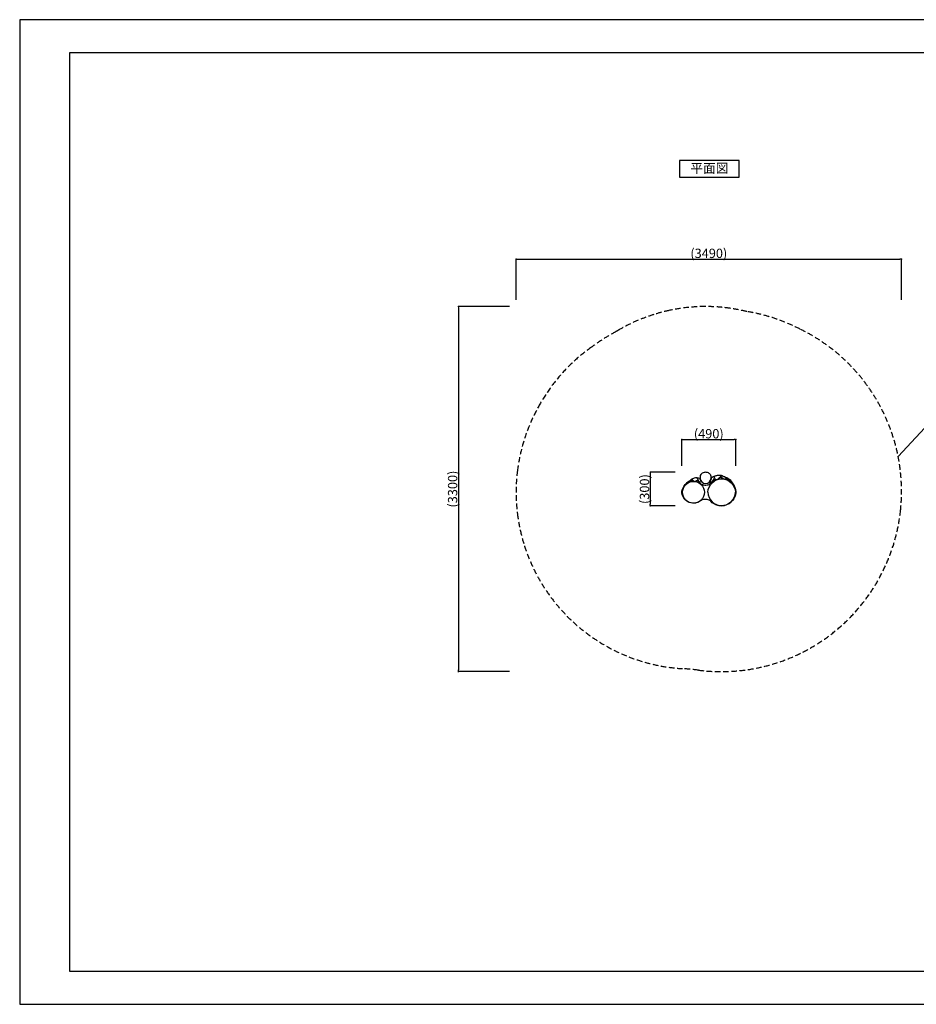
# Model space of a CAD drawing. Extents: x 0 to 12600, y 0 to 8910.
# Drawn here: x 0 to 8115, y 0 to 8910 of the extents above; entities that cross this region are included whole.
import ezdxf
from ezdxf.enums import TextEntityAlignment as Align

# ---------------------------------------------------------------- set-up
doc = ezdxf.new("R2010")
doc.units = 0
doc.header["$LTSCALE"] = 10
doc.header["$MEASUREMENT"] = 0
doc.linetypes.add('HIDDENX2', pattern=[0.75, 0.5, -0.25])
doc.layers.get('0').update_dxf_attribs({"linetype": 'CONTINUOUS'})
doc.layers.get('DEFPOINTS').update_dxf_attribs({"color": 252, "linetype": 'CONTINUOUS'})
for name, color, linetype in [('D-STR', 1, 'CONTINUOUS'), ('D-STR-DIM', 7, 'CONTINUOUS'), ('D-STR-HTXT', 7, 'CONTINUOUS'), ('D-TTL', 7, 'CONTINUOUS'), ('D-TTL-TXT', 7, 'CONTINUOUS')]:
    doc.layers.add(name, color=color, linetype=linetype)
doc.styles.add('8pt', font='Yu Gothic UI.ttf', dxfattribs={"height": 2.8})
doc.styles.add('STYLE_0', font='Yu Gothic UI.ttf')
doc.dimstyles.new('S-30-(xxx)', dxfattribs={"dimscale": 30, "dimtxt": 2.82, "dimasz": 0.5, "dimexe": 0, "dimexo": 2, "dimgap": 0, "dimtad": 1, "dimdec": 1, "dimrnd": 10, "dimdsep": 46, "dimtxsty": 'STYLE_0', "dimblk": 'DOT', "dimcen": 0, "dimclrd": 256, "dimclre": 256, "dimclrt": 256, "dimadec": 0, "dimazin": 0, "dimtfac": 0.05, "dimtdec": 1, "dimtix": 1, "dimtmove": 1, "dimatfit": 3, "dimldrblk": 'NONE', "dimfxl": 1, "dimtolj": 1, "dimlwd": -1, "dimlwe": -1, "dimarcsym": 0})

# ---------------------------------------------------------------- blocks, each defined once
blk = doc.blocks.new('_DOT')
at = {"color": 0, "linetype": 'ByBlock'}
blk.add_line((-0.5, 0), (-1, 0), dxfattribs=at)
at = {"color": 0, "linetype": 'ByBlock', "const_width": 0.5}
blk.add_lwpolyline([(-0.25, 0, 1), (0.25, 0, 1)], format="xyb", close=True, dxfattribs=at)
blk = doc.blocks.new('*D3')
at = {"layer": 'D-STR-DIM', "transparency": 16777216}
for p, q in [((5992.1, 4874), (5992.1, 5110.6)), ((6007.1, 5110.6), (6465.7, 5110.6)), ((6480.7, 4874), (6480.7, 5110.6))]:
    blk.add_line(p, q, dxfattribs=at)
at = {"layer": 'DEFPOINTS', "color": 0, "linetype": 'Continuous', "transparency": 16777216}
for p in [(6480.7, 5110.6), (5992.1, 4814), (6480.7, 4814)]:
    blk.add_point(p, dxfattribs=at)
at = {"layer": 'D-STR-DIM', "linetype": 'Continuous', "transparency": 16777216, "xscale": 15, "yscale": 15, "zscale": 15, "rotation": 180}
blk.add_blockref('_DOT', (5992.1, 5110.6), dxfattribs=at)
at = {"layer": 'D-STR-DIM', "linetype": 'Continuous', "transparency": 16777216, "xscale": 15, "yscale": 15, "zscale": 15}
blk.add_blockref('_DOT', (6480.7, 5110.6), dxfattribs=at)
at = {"layer": 'D-STR-DIM', "linetype": 'Continuous', "transparency": 16777216, "insert": (6236.4, 5163.2), "char_height": 84.6, "attachment_point": 5, "style": 'STYLE_0'}
blk.add_mtext('\\A1;(490)', dxfattribs=at)
blk = doc.blocks.new('_None')
blk = doc.blocks.new('*D4')
at = {"layer": 'D-STR-DIM', "transparency": 16777216}
for p, q in [((5932.1, 4814), (5707.3, 4814)), ((5707.3, 4799), (5707.3, 4525.7)), ((5932.1, 4510.7), (5707.3, 4510.7))]:
    blk.add_line(p, q, dxfattribs=at)
at = {"layer": 'DEFPOINTS', "color": 0, "linetype": 'Continuous', "transparency": 16777216}
for p in [(5992.1, 4814), (5707.3, 4510.7), (5992.1, 4510.7)]:
    blk.add_point(p, dxfattribs=at)
at = {"layer": 'D-STR-DIM', "linetype": 'Continuous', "transparency": 16777216, "xscale": 15, "yscale": 15, "zscale": 15}
for p, rotation in [((5707.3, 4814), 90), ((5707.3, 4510.7), 270)]:
    blk.add_blockref('_DOT', p, dxfattribs=dict(at, rotation=rotation))
at = {"layer": 'D-STR-DIM', "linetype": 'Continuous', "transparency": 16777216, "insert": (5654.7, 4662.3), "char_height": 84.6, "attachment_point": 5, "rotation": 90, "style": 'STYLE_0'}
blk.add_mtext('\\A1;(300)', dxfattribs=at)
blk = doc.blocks.new('*D5')
at = {"layer": 'D-STR-DIM', "transparency": 16777216}
for p, q in [((4492.1, 6374), (4492.1, 6743.1)), ((4507.1, 6743.1), (7966, 6743.1)), ((7981, 6374), (7981, 6743.1))]:
    blk.add_line(p, q, dxfattribs=at)
at = {"layer": 'DEFPOINTS', "color": 0, "linetype": 'Continuous', "transparency": 16777216}
for p in [(7981, 6743.1), (4492.1, 6314), (7981, 6314)]:
    blk.add_point(p, dxfattribs=at)
at = {"layer": 'D-STR-DIM', "linetype": 'Continuous', "transparency": 16777216, "xscale": 15, "yscale": 15, "zscale": 15, "rotation": 180}
blk.add_blockref('_DOT', (4492.1, 6743.1), dxfattribs=at)
at = {"layer": 'D-STR-DIM', "linetype": 'Continuous', "transparency": 16777216, "xscale": 15, "yscale": 15, "zscale": 15}
blk.add_blockref('_DOT', (7981, 6743.1), dxfattribs=at)
at = {"layer": 'D-STR-DIM', "linetype": 'Continuous', "transparency": 16777216, "insert": (6236.6, 6795.7), "char_height": 84.6, "attachment_point": 5, "style": 'STYLE_0'}
blk.add_mtext('\\A1;(3490)', dxfattribs=at)
blk = doc.blocks.new('*D6')
at = {"layer": 'D-STR-DIM', "transparency": 16777216}
for p, q in [((4432.1, 6314), (3970.7, 6314)), ((3970.7, 6299), (3970.7, 3025.7)), ((4432.1, 3010.7), (3970.7, 3010.7))]:
    blk.add_line(p, q, dxfattribs=at)
at = {"layer": 'DEFPOINTS', "color": 0, "linetype": 'Continuous', "transparency": 16777216}
for p in [(4492.1, 6314), (3970.7, 3010.7), (4492.1, 3010.7)]:
    blk.add_point(p, dxfattribs=at)
at = {"layer": 'D-STR-DIM', "linetype": 'Continuous', "transparency": 16777216, "xscale": 15, "yscale": 15, "zscale": 15}
for p, rotation in [((3970.7, 6314), 90), ((3970.7, 3010.7), 270)]:
    blk.add_blockref('_DOT', p, dxfattribs=dict(at, rotation=rotation))
at = {"layer": 'D-STR-DIM', "linetype": 'Continuous', "transparency": 16777216, "insert": (3918.1, 4662.3), "char_height": 84.6, "attachment_point": 5, "rotation": 90, "style": 'STYLE_0'}
blk.add_mtext('\\A1;(3300)', dxfattribs=at)

msp = doc.modelspace()

# ---------------------------------------------------------------- linework, layer by layer
at = {"layer": 'D-STR', "color": 7, "linetype": 'HIDDENX2', "ltscale": 10}
msp.add_lwpolyline([(7061.26, 6110.51, 0.0798739), (6579.59, 6269.07, 0.0604442), (6206.06, 6314.03, 0.0521401), (5882.72, 6279.93, 0.0791261), (5426.06, 6104.35, 0.005484), (5396.93, 6087.06, 0.0420818), (5174.4, 5945.74, 0.1103914), (4712.34, 5438.82, 0.1010046), (4504.76, 4830.96, 0.0632662), (4504.21, 4440.07, 0.3606788), (5999.29, 3037.43, -0.0166017), (6141.89, 3023.93, 0.4193827), (7971.29, 4463.21, 0.3170367)], format="xyb", close=True, dxfattribs=at)
at = {"layer": 'D-STR'}
for points in [[(6194.39, 4812.63, 0.0801908), (6177.93, 4806.29, 0.1134225), (6164.05, 4793.42, 0.1476666), (6158.4, 4775.17), (6158.4, 4760.73, 0.9821564), (6256.82, 4760.73), (6256.82, 4775.17, 0.0563758), (6256.02, 4782.26, 0.1027278), (6250.22, 4794.79, 0.0859058), (6239.85, 4804.67, 0.0753951), (6225.51, 4811.42, 0.0736007), (6207.61, 4814.03, 0.0528668)], [(6167.6, 4706.33, 0.1484123), (6181.14, 4700.47, 0.0466565), (6221.07, 4699.65, 0.1850534), (6253.98, 4715.1, -0.6381293), (6480.52, 4639.05, -0.0552865), (6480.53, 4627.85, -0.6387507), (6254.09, 4551.81, 0.184674), (6221.24, 4567.24, 0.0473393), (6180.76, 4566.39, 0.1474582), (6167.3, 4560.57, -0.6008162), (5992.69, 4627.04, -0.0632662), (5992.71, 4639.85, -0.5992987)]]:
    msp.add_lwpolyline(points, format="xyb", close=True, dxfattribs=at)
for points in [[(6078.03, 4742.36, 0.0160099), (6073.56, 4739.59, 0.0382898), (6064.4, 4732.43, 0.0360663), (6056.36, 4723.94)], [(6079.07, 4740.5, 0.0256093), (6072.34, 4735.98, 0.0492662), (6061.4, 4725.93)], [(6079.12, 4743.42, 0.1410059), (6078.04, 4742.37)], [(6100.98, 4732.37, 0.0545558), (6090.31, 4739.31, 0.0544075), (6084.04, 4741.63, -0.1067736), (6079.09, 4740.5)], [(6079.16, 4743.44, -0.0458862), (6080.72, 4744.19, -0.0963712), (6082.92, 4747.47, 0.1003057), (6084.21, 4749.5, 0.0422944), (6084.79, 4751.71)], [(6105.67, 4732.14, 0.0238407), (6099.25, 4737.12, 0.0392098), (6092.1, 4741.38, 0.0562), (6085.43, 4743.81, 0.2381838), (6084.2, 4744.68, -0.038756), (6084.93, 4745.9, -0.0145612), (6085.68, 4746.86, 0.0226845), (6086.4, 4747.82, 0.0913927), (6087.61, 4750.73, 0.0000565), (6087.84, 4751.85, 0.0863801), (6087.84, 4751.86, 0.0528869), (6087.75, 4752.19, 0.1592731), (6087.29, 4752.73)], [(6086.52, 4752.89, 0.0834865), (6085.35, 4752.36, 0.1875761), (6084.8, 4751.73)], [(6087.29, 4752.73, 0.1748031), (6086.53, 4752.89)], [(6136.02, 4740.54, 0.0505828), (6117.15, 4730.68)], [(6159.19, 4713.72, 0.0579765), (6142.38, 4736.36, -0.1733458), (6137.65, 4738.13, 0.0454947), (6121.23, 4729.83)], [(6132.47, 4759.65, 0.1746255), (6132.46, 4759.61, 0.033364), (6134.72, 4752.21, -0.0157294), (6136.76, 4746.05, -0.0156151), (6137.71, 4742.33, 0.2761328), (6136.07, 4740.56)], [(6133.84, 4761.02, 0.2609004), (6132.87, 4760.46, 0.0044961), (6132.47, 4759.65)], [(6163.85, 4710.47, 0.0703548), (6143.66, 4738.51, 0.2096154), (6141.06, 4741.7, 0.0164624), (6140.03, 4746.08, 0.0140206), (6137.49, 4754.15, -0.0268019), (6135.88, 4759.98, 0.2396325), (6135.23, 4760.8, 0.0833243), (6134.78, 4760.9, 0.0155953), (6133.84, 4761.02)], [(6158.4, 4765.47, 0.3001615), (6156.52, 4762.63), (6156.52, 4752.16, 0.4142136), (6159.62, 4749.06), (6160.02, 4749.06)], [(6227.91, 4633.45, -0.9684945), (6478.08, 4633.45)], [(6241.9, 4705.83, 0.076683), (6252.06, 4721.98), (6252.06, 4739.98)], [(6252.06, 4721.98, 0.0876029), (6254.23, 4730.74, 0.0004676), (6254.24, 4745.27)], [(6256.82, 4765.47, -0.3001615), (6258.7, 4762.63), (6258.7, 4752.16, -0.4142136), (6255.6, 4749.06), (6255.2, 4749.06)], [(6258.7, 4761.3, -0.0348377), (6269.79, 4770.25, -0.040963), (6284.96, 4779.1, -0.0515485), (6305.45, 4786.44, -0.0581744), (6327.22, 4789.18, -0.1091347), (6367.95, 4780.26, -0.0538827), (6388.02, 4768.43, -0.023366), (6398.01, 4760.1, 0.0209851), (6392.23, 4764.79)], [(6343.34, 4783.69, 0.0573878), (6314.8, 4783.93, 0.0702305), (6283.74, 4776.25, 0.0794694), (6258.7, 4761.22)], [(6288.55, 4777.92, 0.0050069), (6287.65, 4777.56, 0.2389609), (6287.01, 4776.73, 0.0086881), (6281.96, 4754.62, 0.1769223), (6279.59, 4750.85, 0.0457027), (6263.45, 4724.14)], [(6268, 4727.9, -0.0380374), (6280.93, 4748.73, 0.1727616), (6285.21, 4751.22)], [(6302.41, 4747.47, 0.0361518), (6286.72, 4753.91, 0.2920084), (6285.19, 4755.67, -0.0127356), (6290.31, 4776.91)], [(6298.63, 4745.95, 0.0318898), (6285.24, 4751.26)], [(6290.31, 4776.92, 0.196297), (6290.29, 4776.97, 0.0428827), (6289.77, 4777.67, 0.1837849), (6289.02, 4778, 0.1048669), (6288.55, 4777.92)], [(6342.56, 4777.32, 0.0121527), (6341.75, 4771.18, 0.2534392), (6339.32, 4769.3, 0.0813405), (6318.72, 4752.54)], [(6363.53, 4755.47, 0.0617642), (6345.67, 4767.34, -0.1517768), (6340.57, 4767.17, 0.0711272), (6323.41, 4753.58)], [(6345.84, 4783.83, 0.1189194), (6344.4, 4784.17, 0.4024), (6343.14, 4783.19, -0.0217478), (6342.56, 4777.33)], [(6347.03, 4769.45, 0.264772), (6345.02, 4771.14, 0.0202503), (6346.38, 4782.27, 0.0661366), (6346.25, 4783.29, -0.0775385), (6377.79, 4773.6, -0.041587), (6391.01, 4765.68, 0.0933413), (6390.59, 4765.76, 0.1060077), (6390.13, 4765.66, 0.1341702), (6389.66, 4765.28, 0.0405022), (6389.46, 4764.9, 0.1170349), (6391.44, 4761.81, -0.0065349), (6398.43, 4758.28, 0.0708108), (6392.86, 4757.42, 0.0673233), (6381.82, 4752.23)], [(6346.25, 4783.28, 0.1566668), (6345.82, 4783.84)], [(6368.39, 4754.86, 0.0719303), (6347.16, 4769.39)], [(6427.63, 4730.6, 0.0479071), (6415.73, 4745.2, 0.0444255), (6405.4, 4753.67, -0.0563883), (6400.87, 4755.85, 0.0723944), (6396.36, 4755.53, 0.0805035), (6385.73, 4751.15)], [(6391.01, 4765.68, -0.028128), (6391.13, 4765.63, -0.0340587), (6391.44, 4765.42, -0.0010271), (6391.78, 4765.17, -0.0086316), (6392.03, 4764.99, -0.0605899), (6392.23, 4764.79, -0.0385515), (6392.33, 4764.64, -0.0358546), (6392.45, 4764.36, 0.0202183), (6392.72, 4763.76, 0.0315041), (6393.15, 4763.02, 0.050517), (6393.89, 4762.12, 0.0347858), (6394.51, 4761.58, 0.028743), (6395.65, 4761.01, 0.0091955), (6398.01, 4760.1, -0.0615435), (6402.64, 4757.69, 0.0764148), (6402.97, 4757.46, -0.027181), (6405.35, 4756.02, -0.0586847), (6406, 4755.47, -0.0132826), (6409.73, 4752.9, -0.0225388), (6415.16, 4748.55, -0.0552391), (6443.28, 4724.64)], [(6432.49, 4726.85, 0.0797447), (6415.16, 4748.55)], [(6041.92, 4716.43, 0.0277808), (6039.75, 4716.94, 0.0330937), (6038.15, 4717.12, 0.0472), (6036.86, 4717.06, 0.0660326), (6035.84, 4716.78, 0.083193), (6035.08, 4716.29, -0.0002316), (6034.01, 4715.29, 0.0058566), (6031.88, 4713.24, 0.0181315), (6025.7, 4706.69, 0.0145024), (6022.31, 4702.64, 0.0169479), (6019.62, 4698.95, 0.016894), (6017.34, 4695.32)], [(6039.14, 4719.85, 0.0224456), (6038.33, 4719.84, 0.0665833), (6036.81, 4719.54, 0.0419008), (6036.14, 4719.24, 0.0180409), (6035.89, 4719.09, 0.0384796), (6035.44, 4718.75, 0.0009013), (6035.09, 4718.43, 0.0004519), (6034.91, 4718.27, 0.0052894), (6034.74, 4718.12, 0.0049904), (6034.69, 4718.07, 0.0249635), (6034.44, 4717.8, 0.0544298), (6033.99, 4717.12)], [(6176.84, 4707.12, 0.0506775), (6183.42, 4700.82)], [(6227.91, 4633.45, 0.9684945), (6478.08, 4633.45)], [(6446.49, 4721.07, 0.1491395), (6445.53, 4721.61, 0.0827755), (6443.49, 4721.71, 0.0030387), (6439.09, 4721.14)], [(6459.9, 4702.89, 0.0397674), (6446.49, 4721.07)]]:
    msp.add_lwpolyline(points, format="xyb", dxfattribs=at)
msp.add_lwpolyline([(6163.16, 4732.4), (6163.16, 4739.98)], dxfattribs=at)
msp.add_circle((6098.37, 4633.45), 99.01, dxfattribs=at)
for centre, radius, start, end in [((6133.85, 4606.33), 147.85, 117.320688, 129.837962), ((6113.68, 4695.57), 63.62, 123.689443, 138.555594), ((6130.69, 4682.37), 84.31, 108.843042, 128.33477), ((6124.06, 4704.27), 61.45, 83.294802, 109.587556), ((6120.97, 4688.55), 77.44, 62.673624, 82.381664), ((6331.7, 4631.62), 148.58, 23.463215, 68.598543), ((6443.56, 4720.13), 4.52, 57.005879, 93.275445), ((6440.96, 4718.25), 7.6, 33.179405, 48.284062), ((6444.57, 4721.08), 3.06, 352.509034, 25.839937), ((6079.13, 4657.47), 74.19, 130.982862, 155.985566), ((6032.47, 4712.72), 2.13, 147.53616, 159.208251), ((6034.38, 4711.4), 4.45, 140.448543, 146.421505), ((6038.61, 4707.94), 9.91, 135.805209, 140.60054), ((6053.81, 4692.89), 31.3, 129.284921, 135.453037), ((6435.59, 4707.54), 17.8, 36.759853, 47.560218), ((6446.64, 4715.83), 3.98, 18.435235, 36.354364), ((6448.95, 4716.62), 1.54, 2.254433, 17.795923), ((6390.84, 4656.37), 84.83, 35.909939, 45.312307), ((6397.8, 4661.97), 75.91, 27.995747, 35.572349), ((6404.69, 4665.53), 68.16, 5.215736, 28.0682)]:
    msp.add_arc(centre, radius, start, end, dxfattribs=at)
at = {"layer": 'D-STR-HTXT', "linetype": 'Continuous'}
msp.add_lwpolyline([(7950.05, 4958.01), (8392.27, 5430.66), (8904.52, 5430.66)], dxfattribs=at)
at = {"layer": 'D-TTL'}
msp.add_lwpolyline([(450, 300), (12300, 300), (12300, 8610), (450, 8610)], close=True, dxfattribs=at)
at = {"layer": 'D-TTL', "linetype": 'Continuous'}
msp.add_lwpolyline([(5972.25, 7484.43), (6512.25, 7484.43), (6512.25, 7634.43), (5972.25, 7634.43)], close=True, dxfattribs=at)
at = {"layer": 'DEFPOINTS', "linetype": 'Continuous'}
msp.add_lwpolyline([(0, 0), (12600, 0), (12600, 8910), (0, 8910)], close=True, dxfattribs=at)

# ---------------------------------------------------------------- texts
at = {"layer": 'D-TTL-TXT', "linetype": 'Continuous', "style": '8pt'}
msp.add_text('平面図', height=84, dxfattribs=at).set_placement((6242.25, 7555.23), align=Align.MIDDLE)

# ---------------------------------------------------------------- dimensions: what is measured, and where the dimension line sits
at = {"layer": 'D-STR-DIM', "linetype": 'Continuous'}
for base, p1, p2, picture, middle in [((7981.04, 6743.07), (4492.12, 6314.03), (7981.04, 6314.03), '*D5', (6236.58, 6795.69)), ((6480.66, 5110.57), (5992.12, 4814.03), (6480.66, 4814.03), '*D3', (6236.39, 5163.19))]:
    dim = msp.add_linear_dim(base=base, p1=p1, p2=p2, dimstyle='S-30-(xxx)', override={"dimpost": '(<>)'}, dxfattribs=at)
    dim.commit()
    dim.dimension.update_dxf_attribs({"geometry": picture, "text_midpoint": middle})
for base, p1, p2, picture, middle in [((3970.71, 3010.67), (4492.12, 6314.03), (4492.12, 3010.67), '*D6', (3918.08, 4662.35)), ((5707.28, 4510.67), (5992.12, 4814.03), (5992.12, 4510.67), '*D4', (5654.65, 4662.35))]:
    dim = msp.add_linear_dim(base=base, p1=p1, p2=p2, angle=90, dimstyle='S-30-(xxx)', override={"dimpost": '(<>)'}, dxfattribs=at)
    dim.commit()
    dim.dimension.update_dxf_attribs({"geometry": picture, "text_midpoint": middle})

doc.saveas('drawing.dxf')
